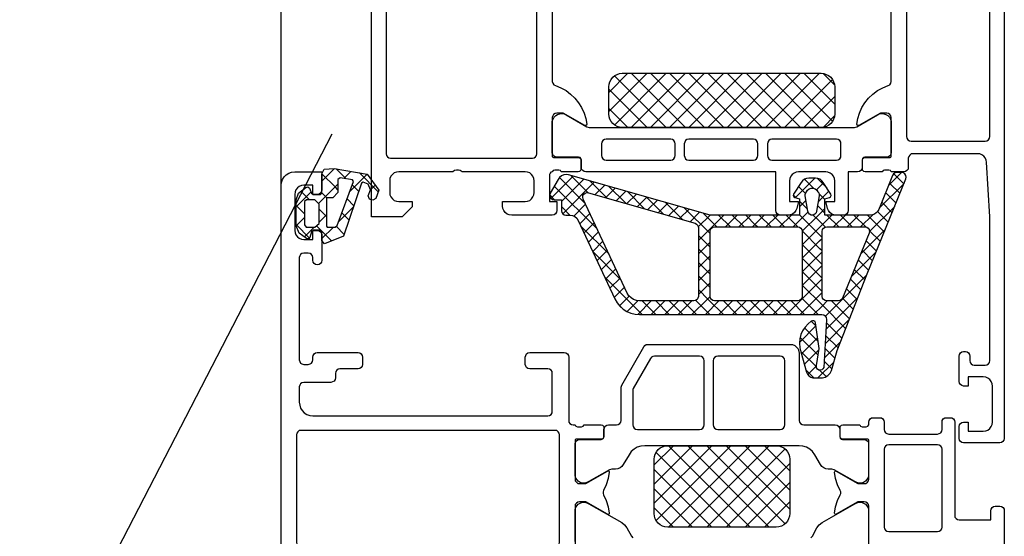
# Model space of a CAD drawing. Units: millimetres. Extents: x -19610 to 218190, y -35315 to 132885.
# Drawn here: x 52156 to 52265, y 43237 to 43294 of the extents above; entities that cross this region are included whole.
import ezdxf

# ---------------------------------------------------------------- set-up
doc = ezdxf.new("R2010")
doc.units = ezdxf.units.MM

# ---------------------------------------------------------------- blocks, each defined once
blk = doc.blocks.new('SC__358200', base_point=(-4.995735, -97.840807))
at = {"color": 1, "linetype": 'Continuous'}
for p, q in [((13.759545, -37.165459), (17.182413, -33.742591)), ((13.774855, -35.028829), (15.045783, -33.757901)), ((13.995741, -39.050584), (19.303734, -33.742591)), ((15.425021, -39.742624), (21.425054, -33.742591)), ((15.425021, -33.742591), (21.425054, -39.742624)), ((17.546341, -39.742624), (23.546374, -33.742591)), ((17.546341, -33.742591), (23.546374, -39.742624)), ((19.667662, -39.742624), (25.667695, -33.742591)), ((19.667662, -33.742591), (25.667695, -39.742624)), ((21.788982, -39.742624), (27.789015, -33.742591)), ((21.788982, -33.742591), (27.789015, -39.742624)), ((23.910302, -39.742624), (29.910335, -33.742591)), ((23.910302, -33.742591), (29.910335, -39.742624)), ((26.031623, -39.742624), (32.031656, -33.742591)), ((26.031623, -33.742591), (32.031656, -39.742624)), ((28.152943, -39.742624), (34.152976, -33.742591)), ((28.152943, -33.742591), (34.152976, -39.742624)), ((30.274263, -39.742624), (36.274296, -33.742591)), ((30.274263, -33.742591), (36.274296, -39.742624)), ((32.395584, -33.742591), (38.122516, -39.469523)), ((34.516904, -33.742591), (38.759545, -37.985231)), ((36.638224, -33.742591), (38.759545, -35.863911)), ((13.995742, -34.434632), (19.303734, -39.742624)), ((32.395584, -39.742624), (38.122515, -34.015692)), ((34.516904, -39.742624), (38.759545, -35.499983)), ((13.759545, -36.319755), (17.182413, -39.742624)), ((36.638224, -39.742624), (38.759545, -37.621303)), ((13.774854, -38.456385), (15.045783, -39.727314))]:
    blk.add_line(p, q, dxfattribs=at)
at = {"color": 40, "linetype": 'Continuous'}
for points in [[(-4.995735, -97.840807), (-4.995735, 0.656224), (-4.9534, 0.846743), (-4.847583, 0.994928), (-4.699388, 1.121933), (-4.508858, 1.143101), (-0.508023, 1.143101), (-0.317493, 1.121933), (-0.148152, 0.994928), (-0.042335, 0.846743), (0, 0.656224), (0, -0.656224), (-0.042335, -0.846733), (-0.148152, -0.994917), (-0.317493, -1.121923), (-0.508023, -1.14309), (-0.994901, -1.14309), (-0.994901, -0.148179), (-2.688398, -0.148179), (-2.963556, -0.190514), (-3.196421, -0.275185), (-3.408098, -0.444537), (-3.556293, -0.656224), (-3.662152, -0.889068), (-3.704488, -1.14309), (-3.704488, -5.143936), (-3.662152, -5.397958), (-3.556293, -5.651981), (-3.408098, -5.863668), (-3.196421, -6.011852), (-2.963556, -6.11769), (-2.688398, -6.160025), (-0.994901, -6.160025), (-0.994901, -5.143936), (-0.508023, -5.143936), (-0.317493, -5.186282), (-0.148152, -5.29212), (-0.042335, -5.461472), (0, -5.651981), (0, -8.446227), (-0.042335, -8.636747), (-0.148152, -8.806088), (-0.317493, -8.911937), (-0.508023, -8.954272), (-0.698554, -8.954272), (-0.889041, -8.911937), (-1.058425, -8.806088), (-1.164242, -8.636747), (-1.206577, -8.446227), (-1.206577, -7.95935), (-1.227766, -7.747663), (-1.354772, -7.59949), (-1.502924, -7.493641), (-1.693454, -7.451305), (-2.900074, -7.451305), (-3.090562, -7.493641), (-3.259946, -7.59949), (-3.365762, -7.747663), (-3.408098, -7.95935), (-3.408098, -23.856894), (-3.048226, -29.911086), (-3.005891, -30.143941), (-2.900074, -30.376796), (-2.730733, -30.567316), (-2.540203, -30.715489), (-2.307337, -30.821338), (-2.053326, -30.842506), (5.101638, -30.842506), (5.292125, -30.821338), (5.46151, -30.694321), (5.567326, -30.546137), (5.609661, -30.355628), (5.609661, -29.339539), (5.630851, -29.149019), (5.757856, -29.000846), (5.906051, -28.894997), (6.096539, -28.852661), (7.493689, -28.852661), (7.599506, -29.000846), (7.768847, -29.043181), (8.234578, -29.043181), (8.403919, -29.000846), (8.509736, -28.852661), (10.372574, -28.852661), (10.541915, -28.894997), (10.647775, -29.000846), (10.69011, -29.149019), (10.69011, -30.122774), (10.647775, -30.270947), (10.541915, -30.397964), (10.372574, -30.419131), (7.620695, -30.419131), (7.536024, -30.461467), (7.493689, -30.546137), (7.493689, -34.843351), (7.536024, -35.03386), (7.641841, -35.203212), (7.811182, -35.30905), (8.001712, -35.351396), (8.700266, -35.351396), (11.092317, -33.975435), (11.198177, -33.954267), (11.282847, -33.996613), (11.303993, -34.102451), (11.198177, -34.737502), (11.007647, -35.351396), (10.753635, -35.944111), (10.41491, -36.494492), (10.012703, -37.002537), (9.525826, -37.447079), (9.017802, -37.828107), (8.446254, -38.145632), (7.853517, -38.378487), (7.66303, -38.484325), (7.536024, -38.653677), (7.493689, -38.844197), (7.493689, -87.637588)], [(45.004254, -87.637588), (45.004254, -38.844197), (44.961919, -38.653677), (44.834913, -38.484325), (44.644383, -38.378487), (44.051689, -38.145632), (43.480141, -37.828107), (42.972075, -37.447079), (42.506387, -37.002537), (42.10418, -36.494492), (41.765455, -35.944111), (41.490297, -35.351396), (41.299767, -34.737502), (41.193907, -34.102451), (41.236242, -33.996613), (41.320913, -33.954267), (41.405626, -33.975435), (43.797634, -35.351396), (44.496188, -35.351396), (44.686718, -35.30905), (44.856059, -35.203212), (44.961919, -35.03386), (45.004254, -34.843351), (45.004254, -30.546137), (44.961919, -30.461467), (44.877249, -30.419131), (42.125326, -30.419131), (41.977174, -30.397964), (41.871314, -30.270947), (41.828979, -30.122774), (41.828979, -29.149019), (41.871314, -29.000846), (41.977174, -28.894997), (42.125326, -28.852661), (44.009354, -28.852661), (44.094024, -29.000846), (44.284512, -29.043181), (44.729054, -29.043181), (44.898395, -29.000846), (45.004254, -28.852661), (45.152449, -28.810326), (45.258266, -28.68331), (45.300601, -28.556304), (45.300601, -25.55038), (44.496188, -25.55038), (44.496188, -24.555458), (44.538566, -24.364939), (44.644383, -24.195587), (44.813724, -24.089749), (45.004254, -24.047413), (49.491966, -24.047413), (49.767167, -24.089749), (50.000033, -24.174419), (50.211709, -24.343771), (50.359904, -24.555458), (50.465721, -24.788313), (50.508056, -25.042335), (50.508056, -25.55038), (48.010188, -25.55038), (47.734988, -25.592716), (47.502122, -25.677386), (47.290446, -25.846738), (47.142251, -26.058425), (47.036434, -26.291269), (46.994099, -26.545292), (46.994099, -27.857739), (47.036434, -28.111762), (47.142251, -28.344617), (47.290446, -28.556304), (47.502122, -28.725656), (47.734988, -28.810326), (48.010188, -28.852661), (54.995768, -28.852661), (55.186298, -28.979678), (55.397975, -29.043181), (55.609651, -29.043181), (55.821371, -28.979678), (56.011858, -28.852661), (62.00258, -28.852661), (62.256592, -28.810326), (62.510603, -28.725656), (62.701133, -28.556304), (62.870475, -28.344617), (62.976291, -28.111762), (62.99748, -27.857739), (62.99748, -26.545292), (62.976291, -26.291269), (62.870475, -26.058425), (62.701133, -25.846738), (62.510603, -25.677386), (62.256592, -25.592716), (62.00258, -25.55038), (60.499613, -25.55038), (60.499613, -24.957654), (61.600373, -23.856894), (65.008471, -23.856894), (65.008471, -23.856894), (65.008471, -97.840807)]]:
    blk.add_lwpolyline(points, dxfattribs=at)
at = {"color": 4, "linetype": 'Continuous'}
for points in [[(20.258271, -28.852661), (41.299767, -28.852661), (41.490297, -28.894997), (41.638449, -29.000846), (41.765455, -29.149019), (41.786644, -29.339539), (41.786644, -30.165109), (41.828979, -30.313293), (41.934839, -30.419131), (42.10418, -30.461467), (44.496188, -30.461467), (44.686718, -30.503802), (44.856059, -30.609651), (44.961919, -30.757824), (45.004254, -30.948344), (45.004254, -34.441144), (44.919584, -34.673999), (44.813724, -34.885686), (44.623237, -35.076206), (44.411517, -35.203212), (44.178695, -35.266715), (43.92464, -35.287882), (43.691818, -35.245547), (43.458952, -35.139709), (41.172761, -33.806094), (40.939895, -33.742591), (11.579194, -33.742591), (11.325183, -33.806094), (9.038948, -35.139709), (8.827272, -35.245547), (8.57326, -35.287882), (8.319249, -35.266715), (8.086383, -35.203212), (7.874707, -35.076206), (7.705365, -34.885686), (7.57836, -34.673999), (7.514835, -34.441144), (7.514835, -30.969512), (7.55717, -30.757824), (7.66303, -30.609651), (7.811182, -30.503802), (8.001712, -30.461467), (10.41491, -30.461467), (10.563105, -30.419131), (10.668964, -30.313293), (10.7113, -30.165109), (10.7113, -29.339539), (10.753635, -29.149019), (10.859451, -29.000846), (11.028793, -28.894997), (11.219323, -28.852661), (12.256602, -28.852661), (12.256602, -24.555458), (12.298937, -24.364939), (12.404754, -24.195587), (12.552949, -24.089749), (12.743436, -24.047413), (13.590185, -24.047413), (13.844239, -24.089749), (14.077062, -24.174419), (14.288738, -24.343771), (14.458123, -24.555458), (14.542793, -24.788313), (14.75447, -25.55038), (13.759526, -25.55038), (13.759526, -27.857739), (13.780715, -28.111762), (13.886575, -28.344617), (14.034727, -28.556304), (14.246403, -28.704488), (14.500458, -28.810326), (14.75447, -28.852661), (17.760404, -28.852661), (18.014415, -28.810326), (18.247281, -28.704488), (18.458957, -28.556304), (18.628298, -28.344617), (18.712969, -28.111762), (18.755304, -27.857739), (18.755304, -25.55038), (17.760404, -25.55038), (17.950891, -24.788313), (18.056751, -24.555458), (18.204946, -24.343771), (18.416622, -24.174419), (18.670634, -24.089749), (18.924645, -24.047413), (19.750248, -24.047413), (19.940735, -24.089749), (20.110076, -24.195587), (20.215936, -24.364939), (20.258271, -24.555458), (20.258271, -28.852661)], [(20.702813, -30.143941), (13.547849, -30.143941), (13.357362, -30.186277), (13.187978, -30.292126), (13.082161, -30.461467), (13.060972, -30.651986), (13.060972, -31.943266), (13.082161, -32.133775), (13.187978, -32.303127), (13.357362, -32.408976), (13.547849, -32.451311), (20.702813, -32.451311), (20.893343, -32.408976), (21.062685, -32.303127), (21.168501, -32.133775), (21.210837, -31.943266), (21.210837, -30.651986), (21.168501, -30.461467), (21.062685, -30.292126), (20.893343, -30.186277), (20.702813, -30.143941)], [(22.290451, -32.133775), (22.396311, -32.303127), (22.565652, -32.408976), (22.756139, -32.451311), (29.911103, -32.451311), (30.101633, -32.408976), (30.249828, -32.303127), (30.355645, -32.133775), (30.39798, -31.943266), (30.39798, -30.651986), (30.355645, -30.461467), (30.249828, -30.292126), (30.101633, -30.186277), (29.911103, -30.143941), (22.756139, -30.143941), (22.565652, -30.186277), (22.396311, -30.292126), (22.290451, -30.461467), (22.248116, -30.651986), (22.248116, -31.943266), (22.290451, -32.133775)], [(31.435259, -32.133775), (31.541076, -32.303127), (31.710417, -32.408976), (31.900947, -32.451311), (39.055911, -32.451311), (39.246441, -32.408976), (39.415782, -32.303127), (39.521599, -32.133775), (39.542788, -31.943266), (39.542788, -30.651986), (39.521599, -30.461467), (39.415782, -30.292126), (39.246441, -30.186277), (39.055911, -30.143941), (31.900947, -30.143941), (31.710417, -30.186277), (31.541076, -30.292126), (31.435259, -30.461467), (31.392924, -30.651986), (31.392924, -31.943266), (31.435259, -32.133775)]]:
    blk.add_lwpolyline(points, close=True, dxfattribs=at)
at = {"color": 40, "linetype": 'Continuous'}
for points in [[(63.399687, -90.855204), (63.399687, -30.842506), (63.357352, -30.651986), (63.251492, -30.503802), (63.082151, -30.376796), (62.891621, -30.355628), (47.205775, -30.355628), (47.015245, -30.376796), (46.845904, -30.503802), (46.740087, -30.651986), (46.697752, -30.842506), (46.697752, -90.855204), (46.740087, -91.045718), (46.845904, -91.193897), (47.015245, -91.29974), (47.205775, -91.342075), (62.891621, -91.342075), (63.082151, -91.29974), (63.251492, -91.193897), (63.357352, -91.045718), (63.399687, -90.855204)], [(-3.408098, -32.747669), (-3.408098, -88.950035), (-3.365762, -89.140555), (-3.259946, -89.309901), (-3.090562, -89.415745), (-2.900074, -89.45808), (5.292125, -89.45808), (5.482656, -89.415745), (5.651997, -89.309901), (5.757856, -89.140555), (5.800192, -88.950035), (5.800192, -32.747669), (5.757856, -32.557149), (5.651997, -32.387797), (5.482656, -32.281959), (5.292125, -32.239624), (-2.900074, -32.239624), (-3.090562, -32.281959), (-3.259946, -32.387797), (-3.365762, -32.557149), (-3.408098, -32.747669)]]:
    blk.add_lwpolyline(points, close=True, dxfattribs=at)
at = {"color": 1, "linetype": 'Continuous'}
blk.add_lwpolyline([(15.259545, -33.742591), (37.259545, -33.742591, -0.414213), (38.759545, -35.242591), (38.759545, -38.242624, -0.414214), (37.259545, -39.742624), (15.259545, -39.742624, -0.414214), (13.759545, -38.242624), (13.759545, -35.242591, -0.414212), (15.259545, -33.742591)], format="xyb", close=True, dxfattribs=at)
blk = doc.blocks.new('SC__358590', base_point=(-20.122, 724.119))
at = {"color": 1, "linetype": 'Continuous'}
for p, q in [((3.620931, 756.390242), (10.663201, 763.432511)), ((3.620931, 758.511562), (8.541881, 763.432511)), ((3.620931, 760.632882), (6.42056, 763.432511)), ((4.138331, 754.786321), (12.784521, 763.432511)), ((4.138332, 763.065868), (12.784521, 754.419678)), ((5.893008, 754.419678), (14.905842, 763.432511)), ((5.893008, 763.432511), (14.905842, 754.419678)), ((8.014329, 754.419678), (17.027162, 763.432511)), ((8.014329, 763.432511), (17.027162, 754.419678)), ((10.135649, 763.432511), (18.412044, 755.156116)), ((10.135649, 754.419678), (18.412043, 762.696072)), ((12.256969, 763.432511), (18.62093, 757.06855)), ((14.37829, 763.432511), (18.62093, 759.189871)), ((16.49961, 763.432511), (18.62093, 761.311191)), ((3.620931, 761.461948), (10.663201, 754.419678)), ((12.256969, 754.419678), (18.62093, 760.783639)), ((3.620931, 759.340627), (8.541881, 754.419678)), ((14.37829, 754.419678), (18.62093, 758.662318)), ((3.620931, 757.219307), (6.42056, 754.419678)), ((16.49961, 754.419678), (18.62093, 756.540998))]:
    blk.add_line(p, q, dxfattribs=at)
at = {"color": 40, "linetype": 'Continuous'}
for points in [[(-5.130477, 765.430405), (-5.130477, 761.110815), (-5.088129, 760.920242), (-4.98224, 760.772021), (-4.812851, 760.666148), (-4.622267, 760.6238), (-3.923516, 760.6238), (-1.53079, 762.000139), (-1.446095, 762.021318), (-1.361401, 761.957792), (-1.319053, 761.873092), (-1.446095, 761.174336), (-1.657874, 760.496753), (-1.975457, 759.861518), (-2.017804, 759.713297), (-2.017804, 759.543903), (-1.975457, 759.374509), (-1.657874, 758.739273), (-1.446095, 758.061691), (-1.319053, 757.362929), (-1.361401, 757.278234), (-1.446095, 757.214708), (-1.53079, 757.235882), (-3.923516, 758.612226), (-4.622267, 758.612226), (-4.812851, 758.591052), (-4.98224, 758.464005), (-5.088129, 758.315785), (-5.130477, 758.125211), (-5.130477, 753.826795), (-5.088129, 753.742095), (-5.003435, 753.699748), (-2.250736, 753.699748), (-2.102499, 753.657395), (-1.996652, 753.551527), (-1.954305, 753.403301), (-1.954305, 752.408103), (-1.996652, 752.259883), (-2.102499, 752.154009), (-2.250736, 752.111662), (-4.135252, 752.111662), (-4.219947, 752.259883), (-4.410531, 752.323404), (-4.855198, 752.323404), (-5.024587, 752.259883), (-5.130477, 752.111662), (-5.130477, 751.815215), (-5.172824, 751.624647), (-5.27867, 751.455253), (-5.426907, 751.34938), (-5.617491, 751.328206), (-6.337394, 751.328206), (-6.527978, 751.34938), (-6.676215, 751.455253), (-6.782062, 751.624647), (-6.824409, 751.815215), (-6.824409, 752.619845), (-6.866756, 752.810418), (-6.972646, 752.979813), (-7.142035, 753.085686), (-7.332619, 753.128033), (-12.732085, 753.128033), (-12.922669, 753.085686), (-13.092058, 752.979813), (-13.197948, 752.810418), (-13.240295, 752.619845), (-13.240295, 751.815215), (-13.261447, 751.624647), (-13.367336, 751.455253), (-13.536725, 751.34938), (-13.727309, 751.328206), (-14.12963, 751.328206), (-14.320171, 751.34938), (-14.489603, 751.455253), (-14.595449, 751.624647), (-14.637796, 751.815215), (-14.637796, 751.815215), (-14.637796, 762.127186), (-14.658992, 762.31776), (-14.786033, 762.46598), (-14.93427, 762.593027), (-15.124811, 762.614201), (-18.639804, 762.614201), (-18.639804, 761.618998), (-18.660956, 761.42843), (-18.787998, 761.259036), (-18.936234, 761.153162), (-19.126819, 761.110815), (-19.634985, 761.110815), (-19.825569, 761.153162), (-19.994958, 761.259036), (-20.100805, 761.42843), (-20.122, 761.618998), (-20.122, 793.613641)], [(59.896348, 772.121542), (59.896348, 725.601215), (59.854001, 725.283597), (59.748111, 724.96598), (59.55757, 724.669538), (59.324639, 724.436618), (59.04936, 724.267221), (58.731777, 724.140176), (58.392956, 724.119), (55.386174, 724.119), (55.386174, 726.109401), (55.428521, 726.299971), (55.534411, 726.469368), (55.703799, 726.575239), (55.894384, 726.617589), (56.381398, 726.617589), (56.381398, 725.601215), (57.397775, 725.601215), (57.651858, 725.643562), (57.88479, 725.749436), (58.096526, 725.897656), (58.265915, 726.109401), (58.350609, 726.342321), (58.392956, 726.617589), (58.392956, 730.619564), (58.350609, 730.873658), (58.265915, 731.106579), (58.096526, 731.318323), (57.88479, 731.465838), (57.651858, 731.572417), (57.397775, 731.614767), (56.381398, 731.614767), (56.381398, 730.619564), (55.894384, 730.619564), (55.703799, 730.64074), (55.534411, 730.767787), (55.428521, 730.916008), (55.386174, 731.106579), (55.386174, 733.901609), (55.428521, 734.112648), (55.534411, 734.261577), (55.703799, 734.367448), (55.894384, 734.409797), (56.084968, 734.367448), (56.233161, 734.261577), (56.360203, 734.112648), (56.381398, 733.901609), (56.381398, 733.605168), (56.423745, 733.414597), (56.529592, 733.266374), (56.699024, 733.138621), (56.889565, 733.118153), (57.397775, 733.118153), (57.588316, 733.138621), (57.736553, 733.266374), (57.842442, 733.414597), (57.88479, 733.605168), (57.88479, 744.912336), (57.842442, 745.10291), (57.736553, 745.272304), (57.588316, 745.378178), (57.397775, 745.420525), (56.889565, 745.420525), (56.699024, 745.378178), (56.529592, 745.272304), (56.423745, 745.10291), (56.381398, 744.912336), (56.381398, 744.615895), (56.360203, 744.425327), (56.233161, 744.255927), (56.084968, 744.150054), (55.894384, 744.107707), (51.384209, 744.107707), (51.193625, 744.150054), (51.024236, 744.255927), (50.91839, 744.425327), (50.897195, 744.615895), (50.897195, 745.420525), (50.91839, 745.611098), (51.024236, 745.759319), (51.193625, 745.886366), (51.384209, 745.907539), (53.395768, 745.907539), (53.586352, 745.949887), (53.734589, 746.05576), (53.840435, 746.225154), (53.882782, 746.415728), (53.882782, 746.923911), (53.92513, 747.114484), (54.031019, 747.262705), (54.200408, 747.368578), (54.390992, 747.410925), (57.397775, 747.410925), (57.588316, 747.453273), (57.736553, 747.559146), (57.842442, 747.728546), (57.88479, 747.919114), (57.88479, 749.613073), (57.842442, 749.951862), (57.736553, 750.269482), (57.567164, 750.54475), (57.334233, 750.798844), (57.037802, 750.968238), (56.720176, 751.074112), (56.381398, 751.116459), (56.381398, 751.116459), (30.379121, 751.116459), (30.18858, 751.074112), (30.019148, 750.968238), (29.913301, 750.798844), (29.892106, 750.608271), (29.892106, 746.415728), (29.913301, 746.225154), (30.019148, 746.05576), (30.18858, 745.949887), (30.379121, 745.907539), (32.390722, 745.907539), (32.581263, 745.886366), (32.7295, 745.759319), (32.835389, 745.611098), (32.877737, 745.420525), (32.877737, 744.615895), (32.835389, 744.425327), (32.7295, 744.255927), (32.581263, 744.150054), (32.390722, 744.107707), (28.579299, 744.107707), (28.388715, 744.150054), (28.219326, 744.255927), (28.113479, 744.425327), (28.071132, 744.615895), (28.071132, 751.624647), (28.049937, 751.815215), (27.944047, 751.963441), (27.774658, 752.090483), (27.584117, 752.111662), (27.372338, 752.111662), (27.287643, 752.259883), (27.097102, 752.323404), (26.652435, 752.323404), (26.483046, 752.259883), (26.377156, 752.111662), (24.49264, 752.111662), (24.344403, 752.154009), (24.238514, 752.259883), (24.196166, 752.408103), (24.196166, 753.403301), (24.238514, 753.551527), (24.344403, 753.657395), (24.49264, 753.699748), (27.266491, 753.699748), (27.351186, 753.742095), (27.372338, 753.826795), (27.372338, 758.125211), (27.351186, 758.315785), (27.224144, 758.464005), (27.075907, 758.591052), (26.885323, 758.612226), (26.186572, 758.612226), (23.793889, 757.235882), (23.688, 757.214708), (23.603305, 757.278234), (23.58211, 757.362929), (23.709152, 758.061691), (23.920931, 758.739273), (24.217361, 759.374509), (24.280861, 759.543903), (24.280861, 759.713297), (24.217361, 759.861518), (23.920931, 760.496753), (23.709152, 761.174336), (23.58211, 761.873092), (23.603305, 761.957792), (23.688, 762.021318), (23.793889, 762.000139), (26.186572, 760.6238), (26.885323, 760.6238), (27.075907, 760.666148), (27.224144, 760.772021), (27.351186, 760.920242), (27.372338, 761.110815), (27.372338, 765.430405)]]:
    blk.add_lwpolyline(points, dxfattribs=at)
at = {"color": 4, "linetype": 'Continuous'}
for points in [[(27.372338, 765.006917), (27.372338, 761.534304), (27.308839, 761.280209), (27.181797, 761.068463), (27.012408, 760.899068), (26.800629, 760.772021), (26.567741, 760.687321), (26.313614, 760.666148), (26.059531, 760.729674), (25.847795, 760.835547), (22.205803, 762.931816), (21.888178, 763.18591), (21.634051, 763.524704), (21.125884, 764.414034), (20.977647, 764.625775)], [(1.285409, 764.625775), (1.11602, 764.414034), (0.629005, 763.524704), (0.374879, 763.18591), (0.036101, 762.931816), (-3.584738, 760.835547), (-3.817669, 760.729674), (-4.050558, 760.666148), (-4.304684, 760.687321), (-4.537572, 760.772021), (-4.749309, 760.899068), (-4.918741, 761.068463), (-5.045782, 761.280209), (-5.109282, 761.534304), (-5.109282, 765.006917)]]:
    blk.add_lwpolyline(points, dxfattribs=at)
at = {"color": 40, "linetype": 'Continuous'}
for points in [[(29.383939, 752.746892), (29.57448, 752.725719), (57.694206, 752.725719), (57.88479, 752.746892), (58.032983, 752.873939), (58.160025, 753.022165), (58.18122, 753.212733), (58.18122, 765.11279), (58.160025, 765.324532), (58.032983, 765.472758), (57.88479, 765.578626), (57.694206, 765.620978), (29.57448, 765.620978), (29.383939, 765.578626), (29.235702, 765.472758), (29.129856, 765.324532), (29.087509, 765.11279), (29.087509, 753.212733), (29.129856, 753.022165), (29.235702, 752.873939), (29.383939, 752.746892)], [(-13.240295, 763.418831), (-13.240295, 754.821993), (-13.197948, 754.631425), (-13.092058, 754.462025), (-12.922669, 754.356157), (-12.732085, 754.313804), (-7.332619, 754.313804), (-7.142035, 754.356157), (-6.972646, 754.462025), (-6.866756, 754.631425), (-6.824409, 754.821993), (-6.824409, 763.418831), (-6.866756, 763.609404), (-6.972646, 763.778798), (-7.142035, 763.884672), (-7.332619, 763.927019), (-12.732085, 763.927019), (-12.922669, 763.884672), (-13.092058, 763.778798), (-13.197948, 763.609404), (-13.240295, 763.418831)]]:
    blk.add_lwpolyline(points, close=True, dxfattribs=at)
at = {"color": 1, "linetype": 'Continuous'}
blk.add_lwpolyline([(3.620931, 755.919678), (3.620931, 761.932511, -0.414213), (5.120931, 763.432511), (17.12093, 763.432511, -0.414213), (18.62093, 761.932511), (18.62093, 755.919678, -0.414214), (17.12093, 754.419678), (5.120931, 754.419678, -0.414214), (3.620931, 755.919678)], format="xyb", close=True, dxfattribs=at)
at = {"color": 4, "linetype": 'Continuous'}
for points in [[(19.326062, 743.218377), (3.572246, 743.218377), (3.318162, 743.239556), (3.064036, 743.345424), (2.873495, 743.514824), (2.704106, 743.705392), (2.598216, 743.959486), (2.577021, 744.21358), (2.577021, 751.624647), (2.534674, 751.815215), (2.428827, 751.963441), (2.259438, 752.090483), (2.068854, 752.111662), (-1.424943, 752.111662), (-1.615484, 752.154009), (-1.763721, 752.259883), (-1.869611, 752.429277), (-1.911958, 752.619845), (-1.911958, 753.42448), (-1.954305, 753.572701), (-2.060152, 753.699748), (-2.208388, 753.720922), (-4.622267, 753.720922), (-4.812851, 753.763269), (-4.961088, 753.869142), (-5.088129, 754.038537), (-5.109282, 754.22911), (-5.109282, 757.701723), (-5.045782, 757.955817), (-4.918741, 758.167559), (-4.749309, 758.336958), (-4.537572, 758.485179), (-4.304684, 758.5487), (-4.050558, 758.569873), (-3.817669, 758.506353), (-3.584738, 758.400479), (-1.297901, 757.087661), (-1.043775, 757.02414), (-0.641498, 757.02414), (-0.387371, 756.981788), (-0.154483, 756.87592), (0.057296, 756.727699), (0.226685, 756.515952), (0.840742, 755.414881), (1.094825, 755.076087), (1.412451, 754.800819), (1.772424, 754.589072), (2.174744, 754.462025), (2.577021, 754.419678), (19.66484, 754.419678), (20.088356, 754.462025), (20.490633, 754.589072), (20.850606, 754.800819), (21.147079, 755.076087), (21.401163, 755.414881), (22.036371, 756.515952), (22.205803, 756.727699), (22.396344, 756.87592), (22.650428, 756.981788), (22.904554, 757.02414), (23.306874, 757.02414), (23.560958, 757.087661), (25.847795, 758.400479), (26.059531, 758.506353), (26.313614, 758.569873), (26.567741, 758.5487), (26.800629, 758.485179), (27.012408, 758.336958), (27.181797, 758.167559), (27.308839, 757.955817), (27.372338, 757.701723), (27.372338, 754.22911), (27.329991, 754.038537), (27.224144, 753.869142), (27.054755, 753.763269), (26.864171, 753.720922), (24.471445, 753.720922), (24.323251, 753.678569), (24.217361, 753.572701), (24.175014, 753.42448), (24.175014, 752.619845), (24.132667, 752.429277), (24.026777, 752.259883), (23.857388, 752.154009), (23.666804, 752.111662), (22.777512, 752.111662), (22.586928, 752.090483), (22.417539, 751.963441), (22.31165, 751.815215), (22.269303, 751.624647), (22.269303, 747.961461), (22.205803, 747.707367), (19.77073, 743.472471), (19.66484, 743.324251), (19.495451, 743.239556), (19.326062, 743.218377)], [(11.576174, 744.510022), (11.766758, 744.552374), (11.936147, 744.658242), (12.042037, 744.827642), (12.084384, 745.01821), (12.084384, 752.111662), (12.042037, 752.30223), (11.936147, 752.471624), (11.766758, 752.577498), (11.576174, 752.619845), (4.673317, 752.619845), (4.482733, 752.577498), (4.313344, 752.471624), (4.207497, 752.30223), (4.165107, 752.111662), (4.165107, 745.01821), (4.207497, 744.827642), (4.313344, 744.658242), (4.482733, 744.552374), (4.673317, 744.510022), (11.576174, 744.510022)], [(13.121913, 744.827642), (13.227802, 744.658242), (13.376039, 744.552374), (13.587775, 744.510022), (18.584964, 744.510022), (18.754353, 744.552374), (18.902547, 744.637069), (19.008437, 744.764116), (20.956495, 748.109682), (20.977647, 748.215555), (20.977647, 752.111662), (20.9353, 752.30223), (20.829454, 752.471624), (20.681217, 752.577498), (20.469481, 752.619845), (13.587775, 752.619845), (13.376039, 752.577498), (13.227802, 752.471624), (13.121913, 752.30223), (13.079566, 752.111662), (13.079566, 745.01821), (13.121913, 744.827642)]]:
    blk.add_lwpolyline(points, close=True, dxfattribs=at)
blk = doc.blocks.new('SC__246055', base_point=(-11.840068, -19.139157))
at = {"color": 1, "linetype": 'Continuous'}
for p, q in [((-2.076616, 3.578564), (-3.830037, 1.825142)), ((-2.980225, 3.439058), (-2.264221, 2.723053)), ((-1.622681, 3.578564), (-0.768164, 2.724047)), ((-3.616563, 2.578345), (-2.754508, 1.716291)), ((-0.944161, 3.213968), (-1.910635, 2.247494)), ((-1.910635, 2.369467), (-0.182501, 0.641333)), ((-2.772945, 1.385184), (-4.564576, -0.406447)), ((-3.947162, 1.411893), (-2.833471, 0.298203)), ((-0.584987, 2.076092), (-2.184849, 0.47623)), ((-4.300025, 0.267706), (-2.912434, -1.119885)), ((-2.093913, 1.055695), (-0.128026, -0.910192)), ((-0.255044, 0.908984), (-2.034758, -0.870729)), ((-2.86122, -0.200141), (-5.531484, -2.870405)), ((-4.721933, -0.807436), (-2.991396, -2.537973)), ((-2.095926, -0.439343), (-0.590453, -1.944815)), ((-0.05888, -0.391902), (-1.848847, -2.181869)), ((-2.949495, -1.785467), (-6.498391, -5.334363)), ((-5.143841, -1.882579), (-2.573657, -4.452763)), ((-2.907143, -3.240165), (-7.465299, -7.798321)), ((-5.565748, -2.957721), (-3.591096, -4.932373)), ((-1.848582, -2.183736), (-1.3302, -2.702119)), ((-5.987656, -4.032864), (-4.793399, -5.227121)), ((-1.599133, -3.429205), (-2.575719, -4.405792)), ((-0.102082, -3.429205), (-2.512739, -5.839862)), ((1.394968, -3.429205), (-2.449758, -7.273931)), ((-2.100164, -3.429205), (-0.300765, -5.228604)), ((-0.603114, -3.429205), (0.900055, -4.932373)), ((0.893937, -3.429205), (2.397105, -4.932373)), ((2.892019, -3.429205), (1.38885, -4.932373)), ((2.390987, -3.429205), (3.894155, -4.932373)), ((4.389069, -3.429205), (2.8859, -4.932373)), ((3.888037, -3.429205), (5.391206, -4.932373)), ((5.886119, -3.429205), (4.382951, -4.932373)), ((5.385088, -3.429205), (6.888256, -4.932373)), ((7.38317, -3.429205), (5.880001, -4.932373)), ((6.882138, -3.429205), (8.385306, -4.932373)), ((8.88022, -3.429205), (7.377052, -4.932373)), ((8.379188, -3.429205), (10.027999, -5.078016)), ((10.37727, -3.429205), (8.874102, -4.932373)), ((9.876239, -3.429205), (11.440487, -4.993453)), ((11.874321, -3.429205), (10.190585, -5.112941)), ((11.373289, -3.429205), (12.876457, -4.932373)), ((13.371371, -3.429205), (11.868203, -4.932373)), ((12.870339, -3.429205), (14.373508, -4.932373)), ((14.868421, -3.429205), (13.365253, -4.932373)), ((14.36739, -3.429205), (15.870558, -4.932373)), ((16.365472, -3.429205), (14.862303, -4.932373)), ((15.86444, -3.429205), (17.367609, -4.932373)), ((17.84736, -3.444367), (16.359354, -4.932373)), ((17.36149, -3.429205), (21.515745, -7.583459)), ((19.035852, -3.752926), (17.836059, -4.952718)), ((19.470908, -4.041572), (20.047299, -4.617963)), ((-6.409564, -5.108006), (-5.231195, -6.286375)), ((-2.575719, -4.405792), (-3.102301, -4.932373)), ((-2.573657, -4.452763), (-0.343233, -6.683186)), ((10.190585, -5.112941), (9.860708, -5.442817)), ((10.027999, -5.078016), (11.152181, -6.202197)), ((19.874624, -4.411204), (18.818535, -5.467293)), ((20.458045, -5.324833), (19.332493, -6.450385)), ((-6.831472, -6.183149), (-5.663472, -7.351149)), ((-2.512739, -5.839862), (-2.545064, -5.872187)), ((-2.545064, -5.978405), (-2.50489, -6.01858)), ((-2.50489, -6.01858), (-0.343233, -8.180237)), ((11.152181, -5.648395), (9.860708, -6.939868)), ((9.860708, -6.407775), (11.152181, -7.699248)), ((20.93551, -6.344418), (19.809345, -7.470583)), ((-5.76079, -7.590863), (-8.498378, -10.32845)), ((-7.25338, -7.258291), (-6.095748, -8.415923)), ((-2.449758, -7.273931), (-2.545064, -7.369237)), ((-2.545064, -7.475456), (-2.436123, -7.584397)), ((-2.436123, -7.584397), (-0.343233, -9.677287)), ((-0.343233, -6.664456), (-2.386777, -8.708001)), ((11.152181, -7.145445), (9.860708, -8.436918)), ((19.724678, -7.289442), (22.834251, -10.399016)), ((21.412975, -7.364004), (20.286197, -8.490782)), ((-7.68, -8.328721), (-6.528025, -9.480697)), ((-2.386777, -8.708001), (-2.545064, -8.866288)), ((-0.343233, -8.161507), (-2.323797, -10.142071)), ((9.860708, -7.904825), (11.152181, -9.196298)), ((11.152181, -8.642496), (9.860708, -9.933969)), ((21.89044, -8.383589), (20.763049, -9.51098)), ((-8.114743, -9.391028), (-6.960301, -10.545471)), ((-2.545064, -8.972506), (-2.367357, -9.150214)), ((-2.367357, -9.150214), (-0.343233, -11.174337)), ((-0.343233, -9.658557), (-2.260816, -11.57614)), ((9.860708, -9.401876), (11.152181, -10.693348)), ((22.367905, -9.403174), (21.239901, -10.531178)), ((-6.783941, -10.111063), (-9.535456, -12.862579)), ((-8.549487, -10.453336), (-7.392578, -11.610244)), ((-2.323797, -10.142071), (-2.545064, -10.363338)), ((-2.545064, -10.469556), (-2.29859, -10.716031)), ((-2.29859, -10.716031), (-0.333924, -12.680697)), ((11.152181, -10.139546), (9.860708, -11.431019)), ((21.038521, -10.100336), (24.152758, -13.214573)), ((22.84537, -10.422759), (21.716753, -11.551376)), ((-8.98423, -11.515643), (-7.750583, -12.749289)), ((-2.260816, -11.57614), (-2.545064, -11.860388)), ((-2.545064, -11.966607), (-2.229823, -12.281848)), ((-0.343233, -11.155607), (-2.197835, -13.01021)), ((11.152181, -11.636596), (8.350405, -14.438373)), ((9.860708, -10.898926), (11.152181, -12.190399)), ((23.322835, -11.442345), (22.193605, -12.571575)), ((-7.763852, -12.588025), (-10.572534, -15.396707)), ((-9.418973, -12.57795), (-7.55855, -14.438373)), ((-2.197835, -13.01021), (-2.514806, -13.32718)), ((-2.229823, -12.281848), (-0.046844, -14.464827)), ((-0.340714, -12.650139), (-2.134855, -14.44428)), ((9.860708, -12.395976), (12.713834, -15.249102)), ((22.352364, -12.911229), (27.090809, -17.649674)), ((23.8003, -12.46193), (22.670457, -13.591773)), ((-9.853716, -13.640257), (-8.670121, -14.823852)), ((-6.804517, -13.12574), (-8.156031, -14.477254)), ((-7.401082, -13.098791), (-6.0615, -14.438373)), ((-5.307466, -13.12574), (-6.620099, -14.438373)), ((-5.877082, -13.12574), (-4.564449, -14.438373)), ((-3.810416, -13.12574), (-5.123049, -14.438373)), ((-4.380032, -13.12574), (-3.067399, -14.438373)), ((-2.514806, -13.32718), (-3.625998, -14.438373)), ((-2.913961, -13.09476), (-2.498975, -13.509747)), ((-2.498975, -13.509747), (-2.161057, -13.847665)), ((-2.161057, -13.847665), (-1.564307, -14.444415)), ((0.680735, -13.12574), (-0.982049, -14.788524)), ((0.095888, -13.110509), (1.423752, -14.438373)), ((2.177786, -13.12574), (0.865153, -14.438373)), ((1.60817, -13.12574), (2.920802, -14.438373)), ((3.674836, -13.12574), (2.362203, -14.438373)), ((3.10522, -13.12574), (4.417853, -14.438373)), ((4.80065, -13.496977), (3.859253, -14.438373)), ((4.60227, -13.12574), (4.778651, -13.30212)), ((4.778651, -13.30212), (5.914903, -14.438373)), ((5.171886, -13.12574), (4.80065, -13.496977)), ((6.668937, -13.12574), (5.356304, -14.438373)), ((6.099321, -13.12574), (7.411953, -14.438373)), ((8.165987, -13.12574), (6.853354, -14.438373)), ((7.596371, -13.12574), (8.909004, -14.438373)), ((9.093421, -13.12574), (10.622529, -14.654848)), ((11.164084, -13.121744), (9.847455, -14.438373)), ((12.073613, -13.709265), (11.016174, -14.766704)), ((13.238218, -14.04171), (12.18196, -15.097968)), ((12.90972, -13.947938), (14.805139, -15.843357)), ((24.277765, -13.481515), (23.14731, -14.611971)), ((-8.866686, -15.187909), (-11.609612, -17.930836)), ((-10.28846, -14.702564), (-9.136467, -15.854556)), ((-2.842185, -14.663586), (-2.356838, -15.148934)), ((-2.395352, -14.704776), (-2.842185, -15.15161)), ((-2.134855, -14.44428), (-2.395352, -14.704776)), ((-2.356838, -15.148934), (-2.09229, -15.413482)), ((-0.917093, -15.091628), (-0.046844, -15.961877)), ((14.402823, -14.374156), (13.347747, -15.429232)), ((15.567428, -14.706601), (14.513533, -15.760496)), ((15.004838, -14.546005), (16.896444, -16.437611)), ((16.732033, -15.039046), (15.67932, -16.09176)), ((17.099956, -15.144073), (18.987748, -17.031866)), ((26.164849, -14.588532), (22.674039, -18.079343)), ((24.92771, -14.328621), (23.624162, -15.632169)), ((25.376558, -14.438373), (26.310953, -15.372768)), ((-10.723203, -15.764871), (-9.567762, -16.920312)), ((-2.275898, -16.082373), (-3.295753, -17.102228)), ((-2.842185, -16.160637), (-2.197473, -16.805349)), ((-2.11683, -15.923306), (-2.275898, -16.082373)), ((-2.09229, -15.413482), (-2.037209, -15.468563)), ((-0.046844, -15.35037), (-0.748891, -16.052416)), ((0.321943, -16.330664), (0.64444, -16.653161)), ((17.896638, -15.371492), (16.845106, -16.423023)), ((19.061243, -15.703937), (18.010893, -16.754287)), ((20.225848, -16.036383), (19.176679, -17.085551)), ((19.195073, -15.74214), (21.079053, -17.62612)), ((21.290191, -16.340208), (23.170358, -18.220374)), ((23.666207, -15.722123), (26.53522, -18.591135)), ((26.310953, -15.939478), (23.839825, -18.410607)), ((27.458907, -16.288575), (25.005612, -18.741871)), ((27.070283, -16.132098), (27.600467, -16.662282)), ((-11.157946, -16.827178), (-9.999056, -17.986068)), ((-3.092307, -17.407566), (-1.990769, -18.509104)), ((-1.926201, -17.229727), (-2.697131, -18.000656)), ((0.440186, -16.36039), (-1.7246, -18.525176)), ((-1.597229, -17.405593), (-0.596315, -18.406507)), ((-0.693723, -16.812049), (0.083163, -17.588935)), ((21.390453, -16.368828), (20.342466, -17.416815)), ((22.555057, -16.701274), (21.508252, -17.748079)), ((23.36992, -16.922886), (25.261663, -18.814629)), ((-11.59269, -17.889485), (-10.472655, -19.00952)), ((-9.884351, -17.702625), (-11.320883, -19.139157))]:
    blk.add_line(p, q, dxfattribs=at)
for points in [[(-0.046844, -14.438373), (9.860708, -14.438373), (25.507159, -18.884388), (25.781666, -18.92744), (26.056906, -18.884388), (26.310953, -18.778534), (26.523392, -18.609869), (26.670876, -18.376271), (27.539625, -16.873103), (27.602426, -16.682556), (27.581966, -16.470839), (27.476092, -16.301463), (27.306727, -16.17444), (27.09502, -16.132098), (26.310953, -16.132098), (26.310953, -14.925319), (26.268612, -14.735483), (26.16347, -14.586578), (25.994105, -14.460254), (25.803547, -14.438373), (25.337751, -14.438373), (25.062554, -14.396031), (24.808463, -14.269008), (24.596068, -14.099632), (24.448584, -13.846284), (20.383651, -5.165972), (20.150753, -4.741838), (19.832483, -4.360745), (19.47325, -4.043175), (19.071029, -3.767946), (18.626425, -3.57811), (18.159939, -3.471546), (17.672993, -3.429205), (-2.524604, -3.429205), (-2.714472, -3.386864), (-2.884527, -3.281), (-2.989669, -3.091164), (-3.01155, -2.899918), (-2.714472, 2.435296), (-2.629747, 2.583501), (-2.502723, 2.689354), (-2.333358, 2.731695), (-2.163993, 2.710525), (-2.015777, 2.604672), (-1.910635, 2.456466), (-1.910635, 2.22359), (-2.206334, 0.339318), (-1.804071, -2.497654), (-1.76173, -2.645859), (-1.634706, -2.730542), (-1.48649, -2.751712), (-1.339006, -2.709371), (-0.979084, -2.412972), (-0.660814, -2.05306), (-0.385574, -1.629626), (-0.195749, -1.206192), (-0.089185, -0.740427), (-0.046844, -0.253482), (-0.089185, 0.233464), (-0.195749, 0.69924), (-0.830179, 2.943412), (-0.914861, 3.1763), (-1.063077, 3.366847), (-1.274784, 3.515041), (-1.508371, 3.578564), (-2.566946, 3.578564), (-2.884527, 3.49387), (-3.180226, 3.324505), (-3.413814, 3.070447), (-3.561298, 2.773337), (-4.197149, 0.529864), (-7.520399, -7.938732), (-11.818187, -18.440494), (-11.840068, -18.630329), (-11.797727, -18.820876), (-11.691163, -18.990251), (-11.542947, -19.096815), (-11.353122, -19.139157), (-10.801954, -19.139157), (-10.611397, -19.096815), (-10.442032, -18.990251), (-10.336889, -18.820876), (-8.811829, -15.052353), (-8.684805, -14.840636), (-8.536632, -14.67126), (-8.324883, -14.544237), (-8.113176, -14.460254), (-7.880278, -14.438373), (-2.842185, -14.438373), (-2.842185, -16.237951), (-3.349591, -16.365686), (-3.476615, -16.470839), (-3.540838, -16.597874), (-3.518956, -16.767239), (-2.672088, -18.038241), (-2.524604, -18.228077), (-2.312898, -18.398152), (-2.058118, -18.503306), (-1.804071, -18.525176), (-1.084226, -18.525176), (-0.830179, -18.503306), (-0.576131, -18.398152), (-0.365114, -18.228077), (-0.216209, -18.038241), (0.630659, -16.767239), (0.651119, -16.597874), (0.588318, -16.470839), (0.461251, -16.365686), (-0.046844, -16.237951), (-0.046844, -14.438373)], [(-2.545064, -12.638805), (-2.587406, -12.82934), (-2.69328, -12.977546), (-2.862645, -13.083399), (-3.053892, -13.12574), (-7.266308, -13.12574), (-7.478057, -13.083399), (-7.62623, -12.977546), (-7.732794, -12.82934), (-7.775135, -12.638805), (-7.732794, -12.448258), (-4.810429, -5.249954), (-4.684095, -5.080578), (-4.535189, -4.974725), (-4.344675, -4.932373), (-3.053892, -4.932373), (-2.862645, -4.974725), (-2.69328, -5.080578), (-2.587406, -5.228784), (-2.545064, -5.419319), (-2.545064, -12.638805)], [(9.353302, -13.12574), (0.164173, -13.12574), (-0.025652, -13.083399), (-0.195749, -12.977546), (-0.300892, -12.82934), (-0.343233, -12.638805), (-0.343233, -5.419319), (-0.300892, -5.228784), (-0.195749, -5.080578), (-0.025652, -4.974725), (0.164173, -4.932373), (9.353302, -4.932373), (9.543859, -4.974725), (9.713224, -5.080578), (9.818367, -5.228784), (9.860708, -5.419319), (9.860708, -12.638805), (9.818367, -12.82934), (9.713224, -12.977546), (9.543859, -13.083399), (9.353302, -13.12574)], [(11.152181, -5.419319), (11.194522, -5.228784), (11.301086, -5.080578), (11.470451, -4.974725), (11.661008, -4.932373), (17.672993, -4.932373), (18.012455, -4.974725), (18.329304, -5.080578), (18.604543, -5.271125), (18.858591, -5.504013), (19.028688, -5.800412), (23.897416, -16.216781), (23.939757, -16.408027), (23.919297, -16.597874), (23.813422, -16.746068), (23.664517, -16.873103), (23.495152, -16.937314), (23.305327, -16.915444), (11.512792, -13.549174), (11.343427, -13.443321), (11.194522, -13.273945), (11.152181, -13.062228), (11.152181, -5.419319)], [(-2.227526, -16.555522), (-1.931095, -14.862518), (-1.868293, -14.67126), (-1.74127, -14.523066), (-1.550713, -14.438373), (-1.339006, -14.438373), (-1.14776, -14.523066), (-1.021425, -14.67126), (-0.957203, -14.862518), (-0.660814, -16.555522), (-0.660814, -16.724897), (-0.725036, -16.894973), (-0.809719, -17.022008), (-0.936743, -17.211843), (-1.105419, -17.339578), (-1.339006, -17.42426), (-1.550713, -17.42426), (-1.76173, -17.339578), (-1.952976, -17.211843), (-2.08, -17.022008), (-2.163993, -16.894973), (-2.227526, -16.724897), (-2.227526, -16.555522)]]:
    blk.add_lwpolyline(points, close=True, dxfattribs=at)
blk = doc.blocks.new('SC__224310', base_point=(-6.288337, -4.954927))
at = {"color": 1, "linetype": 'Continuous'}
for p, q in [((-2.462665, 2.330081), (-1.574459, 1.441875)), ((-2.398953, 2.517142), (-2.397949, 2.518146)), ((-1.272498, 1.522277), (-0.000212, 2.794563)), ((-1.06913, 3.057866), (0.607383, 1.381353)), ((0.848822, 1.522277), (1.936226, 2.609681)), ((1.374254, 2.735803), (2.8569, 1.253157)), ((1.9308, 0.482935), (2.849455, 1.401589)), ((-3.290278, -0.495502), (-1.838561, 0.956214)), ((-3.001612, 0.747708), (-2.210469, -0.043436)), ((-0.500212, 0.173242), (0.310125, 0.98358)), ((-0.500212, 0.367628), (0.310125, -0.442709)), ((1.9308, 0.057936), (2.8569, -0.868164)), ((-3.540559, -0.834666), (-2.78568, -1.589545)), ((-3.49465, -0.699875), (-3.290278, -0.495502)), ((-1.365626, -2.813491), (0.366746, -1.081119)), ((1.21465, -2.354536), (2.8569, -0.712286)), ((-0.559586, -1.694319), (-0.090326, -2.163579)), ((-0.090326, -2.163579), (-0.000212, -2.253692)), ((1.354964, -1.487548), (2.314078, -2.446662)), ((-6.228578, -2.389288), (-4.152812, -4.465053)), ((-5.898695, -3.10392), (-5.339615, -2.54484)), ((-4.991702, -4.318247), (-3.095343, -2.421888)), ((-4.079506, -2.417039), (-3.360891, -3.135654)), ((-1.7736, -2.601625), (-1.495532, -2.879693)), ((-1.7736, -3.221465), (-1.365626, -2.813491)), ((-1.495532, -2.879693), (-0.000212, -4.375012)), ((-3.186323, -4.634189), (-2.419399, -3.867265)), ((-2.676882, -3.819663), (-1.581515, -4.91503)), ((-1.380944, -4.95013), (-0.000212, -3.569398))]:
    blk.add_line(p, q, dxfattribs=at)
for points in [[(-4.389832, -3.328172), (-2.398717, 2.517834), (-0.289619, 3.374477), (-0.000212, 3.027189), (-0.000212, 2.043208), (0.150279, 1.869564), (0.946819, 1.869564), (1.166768, 2.043208), (1.317259, 2.669308), (1.456174, 2.831376), (1.699275, 2.773494), (2.521189, 2.205276), (2.8569, 1.383362), (2.8569, -1.487548), (2.590646, -2.228428), (1.791885, -2.858714), (1.571936, -2.939748), (1.386716, -2.766104), (1.166768, -2.240004), (0.981547, -2.066361), (0.173431, -2.066361), (-0.000212, -2.216852), (-0.000212, -4.381611), (-0.266466, -4.867813), (-1.353535, -4.954927), (-5.026526, -4.312153), (-6.288337, -2.564139), (-5.975779, -1.649616), (-5.628491, -1.452819), (-5.269628, -1.580158), (-5.130712, -1.939022), (-5.362237, -2.610444), (-5.119136, -3.223986), (-4.575052, -3.443934), (-4.389832, -3.328172)], [(-1.692566, 1.348633), (-3.510037, -3.536544), (-3.394275, -3.687036), (-2.016701, -3.941713), (-1.7736, -3.744917), (-1.7736, -2.297886), (-1.194787, -1.719073), (-0.581246, -1.719073), (-0.500212, -1.626463), (-0.500212, 1.441243), (-0.592823, 1.522277), (-1.472617, 1.522277), (-1.692566, 1.348633)], [(0.773175, -1.487548), (1.699275, -1.487548), (1.9308, -1.290752), (1.9308, 1.290752), (1.734004, 1.522277), (0.773175, 1.522277), (0.310125, 1.128684), (0.310125, -1.024498), (0.773175, -1.487548)]]:
    blk.add_lwpolyline(points, close=True, dxfattribs=at)

msp = doc.modelspace()

# ---------------------------------------------------------------- linework, layer by layer
for p, q in [((52185.308, 36846.196), (52185.308, 59638.696)), ((52190.935, 43281.357), (51393.749, 41740.158))]:
    msp.add_line(p, q)

# ---------------------------------------------------------------- block references
at = {"color": 0, "xscale": -1, "yscale": -1}
for name, p in [('SC__358200', (52265.312, 43346.196)), ('SC__358590', (52265.326, 43277.196)), ('SC__224310', (52196.107, 43277.564)), ('SC__246055', (52254.467, 43277.113))]:
    msp.add_blockref(name, p, dxfattribs=at)

doc.saveas('drawing.dxf')
